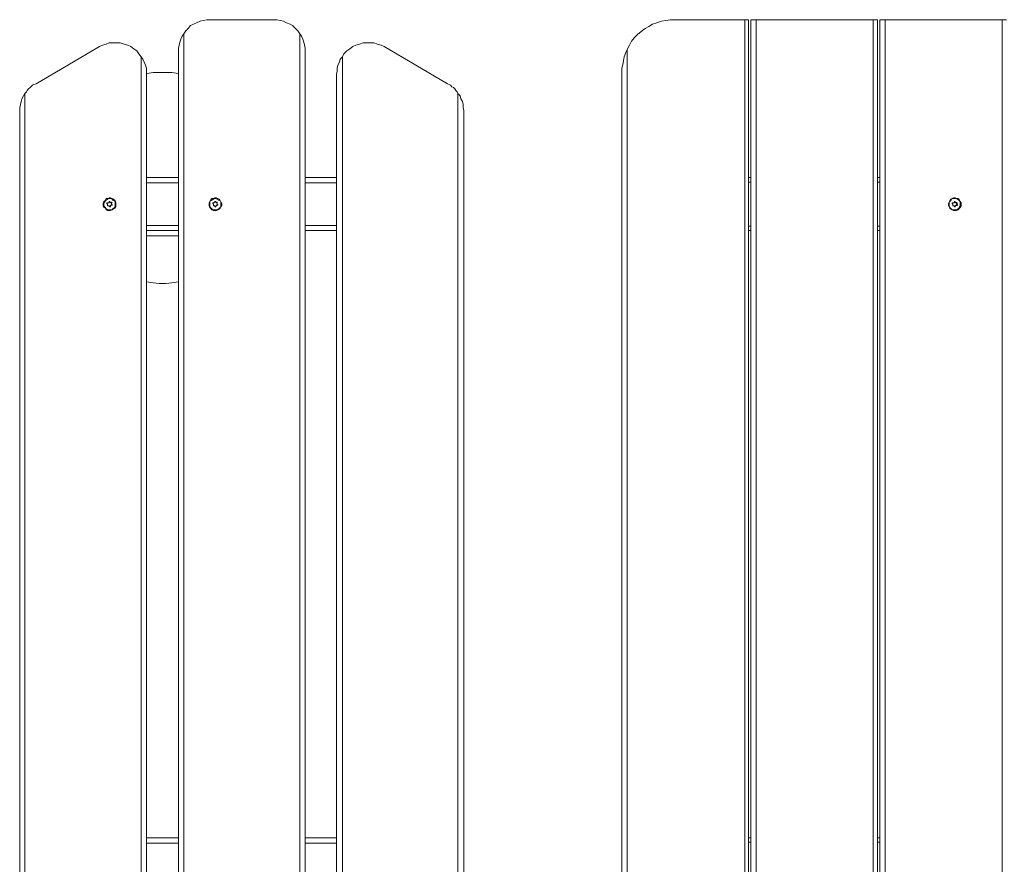
# Model space of a CAD drawing. Units: centimetres. Extents: x -96 to 91, y -81 to 79.
# Drawn here: x -96 to -3, y -1 to 79 of the extents above; entities that cross this region are included whole.
import ezdxf

# ---------------------------------------------------------------- set-up
doc = ezdxf.new("R2010")
doc.units = ezdxf.units.CM
doc.header["$MEASUREMENT"] = 0
doc.layers.add('Warstwa 1', color=7, linetype='Continuous')

msp = doc.modelspace()

# ---------------------------------------------------------------- linework, layer by layer
at = {"layer": 'Warstwa 1', "lineweight": 9}
for points, knots in [([(-77.96793, 79.18808), (-77.96793, 79.18808), (-78.25013, 79.18808), (-78.25013, 79.18808), (-78.25013, 79.18808), (-78.60293, 79.11748), (-78.60293, 79.11748), (-78.60293, 79.11748), (-78.88513, 79.04708), (-78.88513, 79.04708), (-78.88513, 79.04708), (-79.23793, 78.90588), (-79.23793, 78.90588), (-79.23793, 78.90588), (-79.52013, 78.76468), (-79.52013, 78.76468), (-79.52013, 78.76468), (-79.80233, 78.62368), (-79.80233, 78.62368), (-79.80233, 78.62368), (-80.01413, 78.34148), (-80.01413, 78.34148), (-80.01413, 78.34148), (-80.22573, 78.12968), (-80.22573, 78.12968), (-80.22573, 78.12968), (-80.43733, 77.84748), (-80.43733, 77.84748)], [0, 0, 0, 0, 0.11111111, 0.11111111, 0.11111111, 0.22222222, 0.22222222, 0.22222222, 0.33333333, 0.33333333, 0.33333333, 0.44444444, 0.44444444, 0.44444444, 0.55555556, 0.55555556, 0.55555556, 0.66666667, 0.66666667, 0.66666667, 0.77777778, 0.77777778, 0.77777778, 0.88888889, 0.88888889, 0.88888889, 1, 1, 1, 1]), ([(-69.43073, 77.84748), (-69.43073, 77.84748), (-69.64233, 78.12968), (-69.64233, 78.12968), (-69.64233, 78.12968), (-69.85413, 78.34148), (-69.85413, 78.34148), (-69.85413, 78.34148), (-70.13633, 78.62368), (-70.13633, 78.62368), (-70.13633, 78.62368), (-70.34793, 78.76468), (-70.34793, 78.76468), (-70.34793, 78.76468), (-70.70073, 78.90588), (-70.70073, 78.90588), (-70.70073, 78.90588), (-70.98293, 79.04708), (-70.98293, 79.04708), (-70.98293, 79.04708), (-71.26513, 79.11748), (-71.26513, 79.11748), (-71.26513, 79.11748), (-71.61793, 79.18808), (-71.61793, 79.18808), (-71.61793, 79.18808), (-71.97073, 79.18808), (-71.97073, 79.18808)], [0, 0, 0, 0, 0.11111111, 0.11111111, 0.11111111, 0.22222222, 0.22222222, 0.22222222, 0.33333333, 0.33333333, 0.33333333, 0.44444444, 0.44444444, 0.44444444, 0.55555556, 0.55555556, 0.55555556, 0.66666667, 0.66666667, 0.66666667, 0.77777778, 0.77777778, 0.77777778, 0.88888889, 0.88888889, 0.88888889, 1, 1, 1, 1]), ([(-38.45693, 76.36588), (-38.45693, 76.36588), (-38.24513, 76.78928), (-38.24513, 76.78928), (-38.24513, 76.78928), (-38.03353, 77.14208), (-38.03353, 77.14208), (-38.03353, 77.14208), (-37.75133, 77.49468), (-37.75133, 77.49468), (-37.75133, 77.49468), (-37.46913, 77.77708), (-37.46913, 77.77708), (-37.46913, 77.77708), (-37.11633, 78.05928), (-37.11633, 78.05928), (-37.11633, 78.05928), (-36.76353, 78.34148), (-36.76353, 78.34148), (-36.76353, 78.34148), (-36.41073, 78.55308), (-36.41073, 78.55308), (-36.41073, 78.55308), (-36.05793, 78.76468), (-36.05793, 78.76468), (-36.05793, 78.76468), (-35.63453, 78.90588), (-35.63453, 78.90588), (-35.63453, 78.90588), (-35.21133, 79.04708), (-35.21133, 79.04708), (-35.21133, 79.04708), (-34.78793, 79.11748), (-34.78793, 79.11748), (-34.78793, 79.11748), (-34.36453, 79.18808), (-34.36453, 79.18808), (-34.36453, 79.18808), (-33.94133, 79.18808), (-33.94133, 79.18808)], [0, 0, 0, 0, 0.07692308, 0.07692308, 0.07692308, 0.15384615, 0.15384615, 0.15384615, 0.23076923, 0.23076923, 0.23076923, 0.30769231, 0.30769231, 0.30769231, 0.38461538, 0.38461538, 0.38461538, 0.46153846, 0.46153846, 0.46153846, 0.53846154, 0.53846154, 0.53846154, 0.61538462, 0.61538462, 0.61538462, 0.69230769, 0.69230769, 0.69230769, 0.76923077, 0.76923077, 0.76923077, 0.84615385, 0.84615385, 0.84615385, 0.92307692, 0.92307692, 0.92307692, 1, 1, 1, 1]), ([(-80.43733, 77.84748), (-80.43733, 77.84748), (-80.57853, 77.63588), (-80.57853, 77.63588), (-80.57853, 77.63588), (-80.71953, 77.35368), (-80.71953, 77.35368), (-80.71953, 77.35368), (-80.79013, 77.07148), (-80.79013, 77.07148), (-80.79013, 77.07148), (-80.86073, 76.78928), (-80.86073, 76.78928), (-80.86073, 76.78928), (-80.93133, 76.50708), (-80.93133, 76.50708), (-80.93133, 76.50708), (-80.93133, 76.22468), (-80.93133, 76.22468)], [0, 0, 0, 0, 0.16666667, 0.16666667, 0.16666667, 0.33333333, 0.33333333, 0.33333333, 0.5, 0.5, 0.5, 0.66666667, 0.66666667, 0.66666667, 0.83333333, 0.83333333, 0.83333333, 1, 1, 1, 1]), ([(-68.93693, 76.22468), (-68.93693, 76.22468), (-68.93693, 76.50708), (-68.93693, 76.50708), (-68.93693, 76.50708), (-69.00733, 76.78928), (-69.00733, 76.78928), (-69.00733, 76.78928), (-69.07793, 77.07148), (-69.07793, 77.07148), (-69.07793, 77.07148), (-69.14853, 77.35368), (-69.14853, 77.35368), (-69.14853, 77.35368), (-69.28953, 77.63588), (-69.28953, 77.63588), (-69.28953, 77.63588), (-69.43073, 77.84748), (-69.43073, 77.84748)], [0, 0, 0, 0, 0.16666667, 0.16666667, 0.16666667, 0.33333333, 0.33333333, 0.33333333, 0.5, 0.5, 0.5, 0.66666667, 0.66666667, 0.66666667, 0.83333333, 0.83333333, 0.83333333, 1, 1, 1, 1]), ([(-84.45913, 75.66028), (-84.45913, 75.66028), (-84.67073, 75.94248), (-84.67073, 75.94248), (-84.67073, 75.94248), (-84.88233, 76.22468), (-84.88233, 76.22468), (-84.88233, 76.22468), (-85.16453, 76.43648), (-85.16453, 76.43648), (-85.16453, 76.43648), (-85.44693, 76.64808), (-85.44693, 76.64808), (-85.44693, 76.64808), (-85.72913, 76.78928), (-85.72913, 76.78928), (-85.72913, 76.78928), (-86.08193, 76.85968), (-86.08193, 76.85968), (-86.08193, 76.85968), (-86.43453, 77.00088), (-86.43453, 77.00088), (-86.43453, 77.00088), (-86.78733, 77.00088), (-86.78733, 77.00088), (-86.78733, 77.00088), (-87.14013, 77.00088), (-87.14013, 77.00088), (-87.14013, 77.00088), (-87.49293, 77.00088), (-87.49293, 77.00088), (-87.49293, 77.00088), (-87.77513, 76.85968), (-87.77513, 76.85968), (-87.77513, 76.85968), (-88.12793, 76.78928), (-88.12793, 76.78928), (-88.12793, 76.78928), (-88.41013, 76.64808), (-88.41013, 76.64808)], [0, 0, 0, 0, 0.07692308, 0.07692308, 0.07692308, 0.15384615, 0.15384615, 0.15384615, 0.23076923, 0.23076923, 0.23076923, 0.30769231, 0.30769231, 0.30769231, 0.38461538, 0.38461538, 0.38461538, 0.46153846, 0.46153846, 0.46153846, 0.53846154, 0.53846154, 0.53846154, 0.61538462, 0.61538462, 0.61538462, 0.69230769, 0.69230769, 0.69230769, 0.76923077, 0.76923077, 0.76923077, 0.84615385, 0.84615385, 0.84615385, 0.92307692, 0.92307692, 0.92307692, 1, 1, 1, 1]), ([(-61.45793, 76.64808), (-61.45793, 76.64808), (-61.74013, 76.78928), (-61.74013, 76.78928), (-61.74013, 76.78928), (-62.09293, 76.85968), (-62.09293, 76.85968), (-62.09293, 76.85968), (-62.44573, 77.00088), (-62.44573, 77.00088), (-62.44573, 77.00088), (-62.79853, 77.00088), (-62.79853, 77.00088), (-62.79853, 77.00088), (-63.08073, 77.00088), (-63.08073, 77.00088), (-63.08073, 77.00088), (-63.43353, 77.00088), (-63.43353, 77.00088), (-63.43353, 77.00088), (-63.78633, 76.85968), (-63.78633, 76.85968), (-63.78633, 76.85968), (-64.13913, 76.78928), (-64.13913, 76.78928), (-64.13913, 76.78928), (-64.42133, 76.64808), (-64.42133, 76.64808), (-64.42133, 76.64808), (-64.70353, 76.43648), (-64.70353, 76.43648), (-64.70353, 76.43648), (-64.98573, 76.22468), (-64.98573, 76.22468), (-64.98573, 76.22468), (-65.26793, 75.94248), (-65.26793, 75.94248), (-65.26793, 75.94248), (-65.40913, 75.66028), (-65.40913, 75.66028)], [0, 0, 0, 0, 0.07692308, 0.07692308, 0.07692308, 0.15384615, 0.15384615, 0.15384615, 0.23076923, 0.23076923, 0.23076923, 0.30769231, 0.30769231, 0.30769231, 0.38461538, 0.38461538, 0.38461538, 0.46153846, 0.46153846, 0.46153846, 0.53846154, 0.53846154, 0.53846154, 0.61538462, 0.61538462, 0.61538462, 0.69230769, 0.69230769, 0.69230769, 0.76923077, 0.76923077, 0.76923077, 0.84615385, 0.84615385, 0.84615385, 0.92307692, 0.92307692, 0.92307692, 1, 1, 1, 1]), ([(-83.96513, 74.03748), (-83.96513, 74.03748), (-83.96513, 74.31968), (-83.96513, 74.31968), (-83.96513, 74.31968), (-83.96513, 74.60208), (-83.96513, 74.60208), (-83.96513, 74.60208), (-84.03573, 74.88428), (-84.03573, 74.88428), (-84.03573, 74.88428), (-84.17693, 75.16648), (-84.17693, 75.16648), (-84.17693, 75.16648), (-84.31793, 75.44868), (-84.31793, 75.44868), (-84.31793, 75.44868), (-84.45913, 75.66028), (-84.45913, 75.66028)], [0, 0, 0, 0, 0.16666667, 0.16666667, 0.16666667, 0.33333333, 0.33333333, 0.33333333, 0.5, 0.5, 0.5, 0.66666667, 0.66666667, 0.66666667, 0.83333333, 0.83333333, 0.83333333, 1, 1, 1, 1]), ([(-65.40913, 75.66028), (-65.40913, 75.66028), (-65.62073, 75.44868), (-65.62073, 75.44868), (-65.62073, 75.44868), (-65.69133, 75.16648), (-65.69133, 75.16648), (-65.69133, 75.16648), (-65.83233, 74.88428), (-65.83233, 74.88428), (-65.83233, 74.88428), (-65.90293, 74.60208), (-65.90293, 74.60208), (-65.90293, 74.60208), (-65.90293, 74.31968), (-65.90293, 74.31968), (-65.90293, 74.31968), (-65.97353, 74.03748), (-65.97353, 74.03748)], [0, 0, 0, 0, 0.16666667, 0.16666667, 0.16666667, 0.33333333, 0.33333333, 0.33333333, 0.5, 0.5, 0.5, 0.66666667, 0.66666667, 0.66666667, 0.83333333, 0.83333333, 0.83333333, 1, 1, 1, 1]), ([(-38.95073, 74.24928), (-38.95073, 74.24928), (-38.95073, 74.60208), (-38.95073, 74.60208), (-38.95073, 74.60208), (-38.88013, 74.95468), (-38.88013, 74.95468), (-38.88013, 74.95468), (-38.80953, 75.30748), (-38.80953, 75.30748), (-38.80953, 75.30748), (-38.73913, 75.66028), (-38.73913, 75.66028), (-38.73913, 75.66028), (-38.59793, 76.08368), (-38.59793, 76.08368), (-38.59793, 76.08368), (-38.45693, 76.36588), (-38.45693, 76.36588)], [0, 0, 0, 0, 0.16666667, 0.16666667, 0.16666667, 0.33333333, 0.33333333, 0.33333333, 0.5, 0.5, 0.5, 0.66666667, 0.66666667, 0.66666667, 0.83333333, 0.83333333, 0.83333333, 1, 1, 1, 1]), ([(-83.96513, 74.10808), (-83.96513, 74.10808), (-83.89453, 74.10808), (-83.89453, 74.10808), (-83.89453, 74.10808), (-83.33013, 74.17868), (-83.33013, 74.17868), (-83.33013, 74.17868), (-82.76573, 74.17868), (-82.76573, 74.17868), (-82.76573, 74.17868), (-82.13073, 74.17868), (-82.13073, 74.17868), (-82.13073, 74.17868), (-81.56633, 74.17868), (-81.56633, 74.17868), (-81.56633, 74.17868), (-80.93133, 74.10808), (-80.93133, 74.10808)], [0, 0, 0, 0, 0.16666667, 0.16666667, 0.16666667, 0.33333333, 0.33333333, 0.33333333, 0.5, 0.5, 0.5, 0.66666667, 0.66666667, 0.66666667, 0.83333333, 0.83333333, 0.83333333, 1, 1, 1, 1]), ([(-94.40733, 73.12028), (-94.40733, 73.12028), (-94.61913, 73.04968), (-94.61913, 73.04968), (-94.61913, 73.04968), (-94.76013, 72.97928), (-94.76013, 72.97928), (-94.76013, 72.97928), (-94.90133, 72.83808), (-94.90133, 72.83808), (-94.90133, 72.83808), (-94.97193, 72.76748), (-94.97193, 72.76748), (-94.97193, 72.76748), (-95.11293, 72.62648), (-95.11293, 72.62648), (-95.11293, 72.62648), (-95.25413, 72.48528), (-95.25413, 72.48528), (-95.25413, 72.48528), (-95.32453, 72.34428), (-95.32453, 72.34428), (-95.32453, 72.34428), (-95.46573, 72.20308), (-95.46573, 72.20308)], [0, 0, 0, 0, 0.125, 0.125, 0.125, 0.25, 0.25, 0.25, 0.375, 0.375, 0.375, 0.5, 0.5, 0.5, 0.625, 0.625, 0.625, 0.75, 0.75, 0.75, 0.875, 0.875, 0.875, 1, 1, 1, 1]), ([(-54.47293, 72.20308), (-54.47293, 72.20308), (-54.54353, 72.34428), (-54.54353, 72.34428), (-54.54353, 72.34428), (-54.68453, 72.48528), (-54.68453, 72.48528), (-54.68453, 72.48528), (-54.75513, 72.62648), (-54.75513, 72.62648), (-54.75513, 72.62648), (-54.89633, 72.76748), (-54.89633, 72.76748), (-54.89633, 72.76748), (-55.03733, 72.83808), (-55.03733, 72.83808), (-55.03733, 72.83808), (-55.17853, 72.97928), (-55.17853, 72.97928), (-55.17853, 72.97928), (-55.31953, 73.04968), (-55.31953, 73.04968), (-55.31953, 73.04968), (-55.46073, 73.12028), (-55.46073, 73.12028)], [0, 0, 0, 0, 0.125, 0.125, 0.125, 0.25, 0.25, 0.25, 0.375, 0.375, 0.375, 0.5, 0.5, 0.5, 0.625, 0.625, 0.625, 0.75, 0.75, 0.75, 0.875, 0.875, 0.875, 1, 1, 1, 1]), ([(-95.46573, 72.20308), (-95.46573, 72.20308), (-95.60693, 71.99148), (-95.60693, 71.99148), (-95.60693, 71.99148), (-95.74793, 71.70928), (-95.74793, 71.70928), (-95.74793, 71.70928), (-95.81853, 71.42708), (-95.81853, 71.42708), (-95.81853, 71.42708), (-95.88913, 71.14468), (-95.88913, 71.14468), (-95.88913, 71.14468), (-95.95953, 70.86248), (-95.95953, 70.86248), (-95.95953, 70.86248), (-95.95953, 70.58028), (-95.95953, 70.58028)], [0, 0, 0, 0, 0.16666667, 0.16666667, 0.16666667, 0.33333333, 0.33333333, 0.33333333, 0.5, 0.5, 0.5, 0.66666667, 0.66666667, 0.66666667, 0.83333333, 0.83333333, 0.83333333, 1, 1, 1, 1]), ([(-53.90853, 70.58028), (-53.90853, 70.58028), (-53.97913, 70.86248), (-53.97913, 70.86248), (-53.97913, 70.86248), (-53.97913, 71.14468), (-53.97913, 71.14468), (-53.97913, 71.14468), (-54.04953, 71.42708), (-54.04953, 71.42708), (-54.04953, 71.42708), (-54.19073, 71.70928), (-54.19073, 71.70928), (-54.19073, 71.70928), (-54.26133, 71.99148), (-54.26133, 71.99148), (-54.26133, 71.99148), (-54.47293, 72.20308), (-54.47293, 72.20308)], [0, 0, 0, 0, 0.16666667, 0.16666667, 0.16666667, 0.33333333, 0.33333333, 0.33333333, 0.5, 0.5, 0.5, 0.66666667, 0.66666667, 0.66666667, 0.83333333, 0.83333333, 0.83333333, 1, 1, 1, 1]), ([(-88.05733, 61.69028), (-88.05733, 61.69028), (-88.05733, 61.83148), (-88.05733, 61.83148), (-88.05733, 61.83148), (-87.98693, 61.97248), (-87.98693, 61.97248), (-87.98693, 61.97248), (-87.84573, 62.11368), (-87.84573, 62.11368), (-87.84573, 62.11368), (-87.77513, 62.25468), (-87.77513, 62.25468), (-87.77513, 62.25468), (-87.63413, 62.25468), (-87.63413, 62.25468), (-87.63413, 62.25468), (-87.49293, 62.32528), (-87.49293, 62.32528), (-87.49293, 62.32528), (-87.35193, 62.32528), (-87.35193, 62.32528), (-87.35193, 62.32528), (-87.21073, 62.25468), (-87.21073, 62.25468), (-87.21073, 62.25468), (-87.06953, 62.18428), (-87.06953, 62.18428), (-87.06953, 62.18428), (-86.92853, 62.04308), (-86.92853, 62.04308), (-86.92853, 62.04308), (-86.85793, 61.90208), (-86.85793, 61.90208), (-86.85793, 61.90208), (-86.85793, 61.76088), (-86.85793, 61.76088), (-86.85793, 61.76088), (-86.85793, 61.61968), (-86.85793, 61.61968), (-86.85793, 61.61968), (-86.85793, 61.47868), (-86.85793, 61.47868), (-86.85793, 61.47868), (-86.92853, 61.33748), (-86.92853, 61.33748), (-86.92853, 61.33748), (-87.06953, 61.26708), (-87.06953, 61.26708), (-87.06953, 61.26708), (-87.21073, 61.19648), (-87.21073, 61.19648), (-87.21073, 61.19648), (-87.35193, 61.12588), (-87.35193, 61.12588), (-87.35193, 61.12588), (-87.49293, 61.12588), (-87.49293, 61.12588), (-87.49293, 61.12588), (-87.63413, 61.12588), (-87.63413, 61.12588), (-87.63413, 61.12588), (-87.77513, 61.19648), (-87.77513, 61.19648), (-87.77513, 61.19648), (-87.84573, 61.33748), (-87.84573, 61.33748), (-87.84573, 61.33748), (-87.98693, 61.40808), (-87.98693, 61.40808), (-87.98693, 61.40808), (-88.05733, 61.54928), (-88.05733, 61.54928), (-88.05733, 61.54928), (-88.05733, 61.69028), (-88.05733, 61.69028)], [0, 0, 0, 0, 0.04, 0.04, 0.04, 0.08, 0.08, 0.08, 0.12, 0.12, 0.12, 0.16, 0.16, 0.16, 0.2, 0.2, 0.2, 0.24, 0.24, 0.24, 0.28, 0.28, 0.28, 0.32, 0.32, 0.32, 0.36, 0.36, 0.36, 0.4, 0.4, 0.4, 0.44, 0.44, 0.44, 0.48, 0.48, 0.48, 0.52, 0.52, 0.52, 0.56, 0.56, 0.56, 0.6, 0.6, 0.6, 0.64, 0.64, 0.64, 0.68, 0.68, 0.68, 0.72, 0.72, 0.72, 0.76, 0.76, 0.76, 0.8, 0.8, 0.8, 0.84, 0.84, 0.84, 0.88, 0.88, 0.88, 0.92, 0.92, 0.92, 0.96, 0.96, 0.96, 1, 1, 1, 1]), ([(-87.21073, 62.18428), (-87.21073, 62.18428), (-87.35193, 62.25468), (-87.35193, 62.25468), (-87.35193, 62.25468), (-87.49293, 62.25468), (-87.49293, 62.25468), (-87.49293, 62.25468), (-87.63413, 62.18428), (-87.63413, 62.18428), (-87.63413, 62.18428), (-87.77513, 62.11368), (-87.77513, 62.11368), (-87.77513, 62.11368), (-87.84573, 62.04308), (-87.84573, 62.04308), (-87.84573, 62.04308), (-87.91633, 61.90208), (-87.91633, 61.90208), (-87.91633, 61.90208), (-87.98693, 61.76088), (-87.98693, 61.76088), (-87.98693, 61.76088), (-87.98693, 61.61968), (-87.98693, 61.61968), (-87.98693, 61.61968), (-87.91633, 61.47868), (-87.91633, 61.47868), (-87.91633, 61.47868), (-87.84573, 61.40808), (-87.84573, 61.40808), (-87.84573, 61.40808), (-87.77513, 61.26708), (-87.77513, 61.26708), (-87.77513, 61.26708), (-87.63413, 61.19648), (-87.63413, 61.19648), (-87.63413, 61.19648), (-87.49293, 61.19648), (-87.49293, 61.19648), (-87.49293, 61.19648), (-87.35193, 61.19648), (-87.35193, 61.19648), (-87.35193, 61.19648), (-87.21073, 61.19648), (-87.21073, 61.19648), (-87.21073, 61.19648), (-87.14013, 61.26708), (-87.14013, 61.26708), (-87.14013, 61.26708), (-86.99913, 61.40808), (-86.99913, 61.40808), (-86.99913, 61.40808), (-86.92853, 61.47868), (-86.92853, 61.47868), (-86.92853, 61.47868), (-86.92853, 61.61968), (-86.92853, 61.61968), (-86.92853, 61.61968), (-86.92853, 61.76088), (-86.92853, 61.76088), (-86.92853, 61.76088), (-86.92853, 61.90208), (-86.92853, 61.90208), (-86.92853, 61.90208), (-86.99913, 62.04308), (-86.99913, 62.04308), (-86.99913, 62.04308), (-87.14013, 62.11368), (-87.14013, 62.11368), (-87.14013, 62.11368), (-87.21073, 62.18428), (-87.21073, 62.18428)], [0, 0, 0, 0, 0.04166667, 0.04166667, 0.04166667, 0.08333333, 0.08333333, 0.08333333, 0.125, 0.125, 0.125, 0.16666667, 0.16666667, 0.16666667, 0.20833333, 0.20833333, 0.20833333, 0.25, 0.25, 0.25, 0.29166667, 0.29166667, 0.29166667, 0.33333333, 0.33333333, 0.33333333, 0.375, 0.375, 0.375, 0.41666667, 0.41666667, 0.41666667, 0.45833333, 0.45833333, 0.45833333, 0.5, 0.5, 0.5, 0.54166667, 0.54166667, 0.54166667, 0.58333333, 0.58333333, 0.58333333, 0.625, 0.625, 0.625, 0.66666667, 0.66666667, 0.66666667, 0.70833333, 0.70833333, 0.70833333, 0.75, 0.75, 0.75, 0.79166667, 0.79166667, 0.79166667, 0.83333333, 0.83333333, 0.83333333, 0.875, 0.875, 0.875, 0.91666667, 0.91666667, 0.91666667, 0.95833333, 0.95833333, 0.95833333, 1, 1, 1, 1]), ([(-87.63413, 61.83148), (-87.63413, 61.83148), (-87.63413, 61.83148), (-87.63413, 61.83148), (-87.63413, 61.83148), (-87.70453, 61.83148), (-87.70453, 61.83148), (-87.70453, 61.83148), (-87.70453, 61.76088), (-87.70453, 61.76088), (-87.70453, 61.76088), (-87.63413, 61.76088), (-87.63413, 61.76088)], [0, 0, 0, 0, 0.25, 0.25, 0.25, 0.5, 0.5, 0.5, 0.75, 0.75, 0.75, 1, 1, 1, 1]), ([(-87.49293, 61.90208), (-87.49293, 61.90208), (-87.49293, 61.90208), (-87.49293, 61.90208), (-87.49293, 61.90208), (-87.49293, 61.83148), (-87.49293, 61.83148), (-87.49293, 61.83148), (-87.56353, 61.83148), (-87.56353, 61.83148), (-87.56353, 61.83148), (-87.63413, 61.83148), (-87.63413, 61.83148)], [0, 0, 0, 0, 0.25, 0.25, 0.25, 0.5, 0.5, 0.5, 0.75, 0.75, 0.75, 1, 1, 1, 1]), ([(-87.63413, 61.76088), (-87.63413, 61.76088), (-87.63413, 61.76088), (-87.63413, 61.76088), (-87.63413, 61.76088), (-87.63413, 61.69028), (-87.63413, 61.69028), (-87.63413, 61.69028), (-87.63413, 61.61968), (-87.63413, 61.61968)], [0, 0, 0, 0, 0.33333333, 0.33333333, 0.33333333, 0.66666667, 0.66666667, 0.66666667, 1, 1, 1, 1]), ([(-87.63413, 61.61968), (-87.63413, 61.61968), (-87.63413, 61.61968), (-87.63413, 61.61968), (-87.63413, 61.61968), (-87.63413, 61.54928), (-87.63413, 61.54928), (-87.63413, 61.54928), (-87.56353, 61.54928), (-87.56353, 61.54928)], [0, 0, 0, 0, 0.33333333, 0.33333333, 0.33333333, 0.66666667, 0.66666667, 0.66666667, 1, 1, 1, 1]), ([(-87.56353, 61.54928), (-87.56353, 61.54928), (-87.56353, 61.54928), (-87.56353, 61.54928), (-87.56353, 61.54928), (-87.49293, 61.54928), (-87.49293, 61.54928), (-87.49293, 61.54928), (-87.42233, 61.47868), (-87.42233, 61.47868)], [0, 0, 0, 0, 0.33333333, 0.33333333, 0.33333333, 0.66666667, 0.66666667, 0.66666667, 1, 1, 1, 1]), ([(-87.42233, 61.90208), (-87.42233, 61.90208), (-87.42233, 61.97248), (-87.42233, 61.97248), (-87.42233, 61.97248), (-87.49293, 61.97248), (-87.49293, 61.97248), (-87.49293, 61.97248), (-87.49293, 61.90208), (-87.49293, 61.90208)], [0, 0, 0, 0, 0.33333333, 0.33333333, 0.33333333, 0.66666667, 0.66666667, 0.66666667, 1, 1, 1, 1]), ([(-87.28133, 61.90208), (-87.28133, 61.90208), (-87.35193, 61.83148), (-87.35193, 61.83148), (-87.35193, 61.83148), (-87.35193, 61.90208), (-87.35193, 61.90208), (-87.35193, 61.90208), (-87.42233, 61.90208), (-87.42233, 61.90208)], [0, 0, 0, 0, 0.33333333, 0.33333333, 0.33333333, 0.66666667, 0.66666667, 0.66666667, 1, 1, 1, 1]), ([(-87.35193, 61.47868), (-87.35193, 61.47868), (-87.35193, 61.54928), (-87.35193, 61.54928), (-87.35193, 61.54928), (-87.35193, 61.61968), (-87.35193, 61.61968), (-87.35193, 61.61968), (-87.28133, 61.61968), (-87.28133, 61.61968)], [0, 0, 0, 0, 0.33333333, 0.33333333, 0.33333333, 0.66666667, 0.66666667, 0.66666667, 1, 1, 1, 1]), ([(-87.28133, 61.83148), (-87.28133, 61.83148), (-87.21073, 61.83148), (-87.21073, 61.83148), (-87.21073, 61.83148), (-87.28133, 61.90208), (-87.28133, 61.90208)], [0, 0, 0, 0, 0.5, 0.5, 0.5, 1, 1, 1, 1]), ([(-87.21073, 61.69028), (-87.21073, 61.69028), (-87.28133, 61.69028), (-87.28133, 61.69028), (-87.28133, 61.69028), (-87.28133, 61.76088), (-87.28133, 61.76088), (-87.28133, 61.76088), (-87.28133, 61.83148), (-87.28133, 61.83148)], [0, 0, 0, 0, 0.33333333, 0.33333333, 0.33333333, 0.66666667, 0.66666667, 0.66666667, 1, 1, 1, 1]), ([(-87.28133, 61.61968), (-87.28133, 61.61968), (-87.28133, 61.61968), (-87.28133, 61.61968), (-87.28133, 61.61968), (-87.21073, 61.61968), (-87.21073, 61.61968), (-87.21073, 61.61968), (-87.21073, 61.69028), (-87.21073, 61.69028)], [0, 0, 0, 0, 0.33333333, 0.33333333, 0.33333333, 0.66666667, 0.66666667, 0.66666667, 1, 1, 1, 1]), ([(-78.03853, 61.69028), (-78.03853, 61.69028), (-78.03853, 61.83148), (-78.03853, 61.83148), (-78.03853, 61.83148), (-77.96793, 61.97248), (-77.96793, 61.97248), (-77.96793, 61.97248), (-77.89733, 62.11368), (-77.89733, 62.11368), (-77.89733, 62.11368), (-77.75633, 62.25468), (-77.75633, 62.25468), (-77.75633, 62.25468), (-77.61513, 62.25468), (-77.61513, 62.25468), (-77.61513, 62.25468), (-77.47413, 62.32528), (-77.47413, 62.32528), (-77.47413, 62.32528), (-77.33293, 62.32528), (-77.33293, 62.32528), (-77.33293, 62.32528), (-77.19193, 62.25468), (-77.19193, 62.25468), (-77.19193, 62.25468), (-77.05073, 62.18428), (-77.05073, 62.18428), (-77.05073, 62.18428), (-76.98013, 62.04308), (-76.98013, 62.04308), (-76.98013, 62.04308), (-76.90953, 61.90208), (-76.90953, 61.90208), (-76.90953, 61.90208), (-76.83913, 61.76088), (-76.83913, 61.76088), (-76.83913, 61.76088), (-76.83913, 61.61968), (-76.83913, 61.61968), (-76.83913, 61.61968), (-76.90953, 61.47868), (-76.90953, 61.47868), (-76.90953, 61.47868), (-76.98013, 61.33748), (-76.98013, 61.33748), (-76.98013, 61.33748), (-77.05073, 61.26708), (-77.05073, 61.26708), (-77.05073, 61.26708), (-77.19193, 61.19648), (-77.19193, 61.19648), (-77.19193, 61.19648), (-77.33293, 61.12588), (-77.33293, 61.12588), (-77.33293, 61.12588), (-77.47413, 61.12588), (-77.47413, 61.12588), (-77.47413, 61.12588), (-77.61513, 61.12588), (-77.61513, 61.12588), (-77.61513, 61.12588), (-77.75633, 61.19648), (-77.75633, 61.19648), (-77.75633, 61.19648), (-77.89733, 61.33748), (-77.89733, 61.33748), (-77.89733, 61.33748), (-77.96793, 61.40808), (-77.96793, 61.40808), (-77.96793, 61.40808), (-78.03853, 61.54928), (-78.03853, 61.54928), (-78.03853, 61.54928), (-78.03853, 61.69028), (-78.03853, 61.69028)], [0, 0, 0, 0, 0.04, 0.04, 0.04, 0.08, 0.08, 0.08, 0.12, 0.12, 0.12, 0.16, 0.16, 0.16, 0.2, 0.2, 0.2, 0.24, 0.24, 0.24, 0.28, 0.28, 0.28, 0.32, 0.32, 0.32, 0.36, 0.36, 0.36, 0.4, 0.4, 0.4, 0.44, 0.44, 0.44, 0.48, 0.48, 0.48, 0.52, 0.52, 0.52, 0.56, 0.56, 0.56, 0.6, 0.6, 0.6, 0.64, 0.64, 0.64, 0.68, 0.68, 0.68, 0.72, 0.72, 0.72, 0.76, 0.76, 0.76, 0.8, 0.8, 0.8, 0.84, 0.84, 0.84, 0.88, 0.88, 0.88, 0.92, 0.92, 0.92, 0.96, 0.96, 0.96, 1, 1, 1, 1]), ([(-77.26233, 62.18428), (-77.26233, 62.18428), (-77.40353, 62.25468), (-77.40353, 62.25468), (-77.40353, 62.25468), (-77.54453, 62.25468), (-77.54453, 62.25468), (-77.54453, 62.25468), (-77.61513, 62.18428), (-77.61513, 62.18428), (-77.61513, 62.18428), (-77.75633, 62.11368), (-77.75633, 62.11368), (-77.75633, 62.11368), (-77.89733, 62.04308), (-77.89733, 62.04308), (-77.89733, 62.04308), (-77.96793, 61.90208), (-77.96793, 61.90208), (-77.96793, 61.90208), (-77.96793, 61.76088), (-77.96793, 61.76088), (-77.96793, 61.76088), (-77.96793, 61.61968), (-77.96793, 61.61968), (-77.96793, 61.61968), (-77.96793, 61.47868), (-77.96793, 61.47868), (-77.96793, 61.47868), (-77.89733, 61.40808), (-77.89733, 61.40808), (-77.89733, 61.40808), (-77.75633, 61.26708), (-77.75633, 61.26708), (-77.75633, 61.26708), (-77.68573, 61.19648), (-77.68573, 61.19648), (-77.68573, 61.19648), (-77.54453, 61.19648), (-77.54453, 61.19648), (-77.54453, 61.19648), (-77.40353, 61.19648), (-77.40353, 61.19648), (-77.40353, 61.19648), (-77.26233, 61.19648), (-77.26233, 61.19648), (-77.26233, 61.19648), (-77.12133, 61.26708), (-77.12133, 61.26708), (-77.12133, 61.26708), (-76.98013, 61.40808), (-76.98013, 61.40808), (-76.98013, 61.40808), (-76.90953, 61.47868), (-76.90953, 61.47868), (-76.90953, 61.47868), (-76.90953, 61.61968), (-76.90953, 61.61968), (-76.90953, 61.61968), (-76.90953, 61.76088), (-76.90953, 61.76088), (-76.90953, 61.76088), (-76.90953, 61.90208), (-76.90953, 61.90208), (-76.90953, 61.90208), (-76.98013, 62.04308), (-76.98013, 62.04308), (-76.98013, 62.04308), (-77.12133, 62.11368), (-77.12133, 62.11368), (-77.12133, 62.11368), (-77.26233, 62.18428), (-77.26233, 62.18428)], [0, 0, 0, 0, 0.04166667, 0.04166667, 0.04166667, 0.08333333, 0.08333333, 0.08333333, 0.125, 0.125, 0.125, 0.16666667, 0.16666667, 0.16666667, 0.20833333, 0.20833333, 0.20833333, 0.25, 0.25, 0.25, 0.29166667, 0.29166667, 0.29166667, 0.33333333, 0.33333333, 0.33333333, 0.375, 0.375, 0.375, 0.41666667, 0.41666667, 0.41666667, 0.45833333, 0.45833333, 0.45833333, 0.5, 0.5, 0.5, 0.54166667, 0.54166667, 0.54166667, 0.58333333, 0.58333333, 0.58333333, 0.625, 0.625, 0.625, 0.66666667, 0.66666667, 0.66666667, 0.70833333, 0.70833333, 0.70833333, 0.75, 0.75, 0.75, 0.79166667, 0.79166667, 0.79166667, 0.83333333, 0.83333333, 0.83333333, 0.875, 0.875, 0.875, 0.91666667, 0.91666667, 0.91666667, 0.95833333, 0.95833333, 0.95833333, 1, 1, 1, 1]), ([(-77.61513, 61.83148), (-77.61513, 61.83148), (-77.61513, 61.83148), (-77.61513, 61.83148), (-77.61513, 61.83148), (-77.68573, 61.83148), (-77.68573, 61.83148), (-77.68573, 61.83148), (-77.68573, 61.76088), (-77.68573, 61.76088)], [0, 0, 0, 0, 0.33333333, 0.33333333, 0.33333333, 0.66666667, 0.66666667, 0.66666667, 1, 1, 1, 1]), ([(-77.68573, 61.76088), (-77.68573, 61.76088), (-77.61513, 61.76088), (-77.61513, 61.76088), (-77.61513, 61.76088), (-77.61513, 61.69028), (-77.61513, 61.69028), (-77.61513, 61.69028), (-77.61513, 61.61968), (-77.61513, 61.61968)], [0, 0, 0, 0, 0.33333333, 0.33333333, 0.33333333, 0.66666667, 0.66666667, 0.66666667, 1, 1, 1, 1]), ([(-77.54453, 61.90208), (-77.54453, 61.90208), (-77.54453, 61.90208), (-77.54453, 61.90208), (-77.54453, 61.90208), (-77.54453, 61.83148), (-77.54453, 61.83148), (-77.54453, 61.83148), (-77.61513, 61.83148), (-77.61513, 61.83148)], [0, 0, 0, 0, 0.33333333, 0.33333333, 0.33333333, 0.66666667, 0.66666667, 0.66666667, 1, 1, 1, 1]), ([(-77.61513, 61.61968), (-77.61513, 61.61968), (-77.61513, 61.61968), (-77.61513, 61.61968), (-77.61513, 61.61968), (-77.61513, 61.54928), (-77.61513, 61.54928)], [0, 0, 0, 0, 0.5, 0.5, 0.5, 1, 1, 1, 1]), ([(-77.61513, 61.54928), (-77.61513, 61.54928), (-77.54453, 61.54928), (-77.54453, 61.54928), (-77.54453, 61.54928), (-77.47413, 61.54928), (-77.47413, 61.54928), (-77.47413, 61.54928), (-77.47413, 61.47868), (-77.47413, 61.47868)], [0, 0, 0, 0, 0.33333333, 0.33333333, 0.33333333, 0.66666667, 0.66666667, 0.66666667, 1, 1, 1, 1]), ([(-77.40353, 61.90208), (-77.40353, 61.90208), (-77.40353, 61.97248), (-77.40353, 61.97248), (-77.40353, 61.97248), (-77.47413, 61.97248), (-77.47413, 61.97248), (-77.47413, 61.97248), (-77.47413, 61.90208), (-77.47413, 61.90208), (-77.47413, 61.90208), (-77.54453, 61.90208), (-77.54453, 61.90208)], [0, 0, 0, 0, 0.25, 0.25, 0.25, 0.5, 0.5, 0.5, 0.75, 0.75, 0.75, 1, 1, 1, 1]), ([(-77.33293, 61.90208), (-77.33293, 61.90208), (-77.33293, 61.83148), (-77.33293, 61.83148), (-77.33293, 61.83148), (-77.40353, 61.90208), (-77.40353, 61.90208)], [0, 0, 0, 0, 0.5, 0.5, 0.5, 1, 1, 1, 1]), ([(-77.40353, 61.47868), (-77.40353, 61.47868), (-77.40353, 61.54928), (-77.40353, 61.54928), (-77.40353, 61.54928), (-77.33293, 61.54928), (-77.33293, 61.54928), (-77.33293, 61.54928), (-77.33293, 61.61968), (-77.33293, 61.61968), (-77.33293, 61.61968), (-77.26233, 61.61968), (-77.26233, 61.61968)], [0, 0, 0, 0, 0.25, 0.25, 0.25, 0.5, 0.5, 0.5, 0.75, 0.75, 0.75, 1, 1, 1, 1]), ([(-77.26233, 61.83148), (-77.26233, 61.83148), (-77.26233, 61.83148), (-77.26233, 61.83148), (-77.26233, 61.83148), (-77.26233, 61.90208), (-77.26233, 61.90208), (-77.26233, 61.90208), (-77.33293, 61.90208), (-77.33293, 61.90208)], [0, 0, 0, 0, 0.33333333, 0.33333333, 0.33333333, 0.66666667, 0.66666667, 0.66666667, 1, 1, 1, 1]), ([(-77.26233, 61.69028), (-77.26233, 61.69028), (-77.26233, 61.69028), (-77.26233, 61.69028), (-77.26233, 61.69028), (-77.26233, 61.76088), (-77.26233, 61.76088), (-77.26233, 61.76088), (-77.26233, 61.83148), (-77.26233, 61.83148)], [0, 0, 0, 0, 0.33333333, 0.33333333, 0.33333333, 0.66666667, 0.66666667, 0.66666667, 1, 1, 1, 1]), ([(-77.26233, 61.61968), (-77.26233, 61.61968), (-77.26233, 61.61968), (-77.26233, 61.61968), (-77.26233, 61.61968), (-77.19193, 61.61968), (-77.19193, 61.61968), (-77.19193, 61.61968), (-77.19193, 61.69028), (-77.19193, 61.69028), (-77.19193, 61.69028), (-77.26233, 61.69028), (-77.26233, 61.69028)], [0, 0, 0, 0, 0.25, 0.25, 0.25, 0.5, 0.5, 0.5, 0.75, 0.75, 0.75, 1, 1, 1, 1]), ([(-6.84793, 61.69028), (-6.84793, 61.69028), (-6.84793, 61.54928), (-6.84793, 61.54928), (-6.84793, 61.54928), (-6.91853, 61.40808), (-6.91853, 61.40808), (-6.91853, 61.40808), (-6.98913, 61.33748), (-6.98913, 61.33748), (-6.98913, 61.33748), (-7.13013, 61.19648), (-7.13013, 61.19648), (-7.13013, 61.19648), (-7.27133, 61.12588), (-7.27133, 61.12588), (-7.27133, 61.12588), (-7.41233, 61.12588), (-7.41233, 61.12588), (-7.41233, 61.12588), (-7.55353, 61.12588), (-7.55353, 61.12588), (-7.55353, 61.12588), (-7.69453, 61.19648), (-7.69453, 61.19648), (-7.69453, 61.19648), (-7.83573, 61.26708), (-7.83573, 61.26708), (-7.83573, 61.26708), (-7.90633, 61.33748), (-7.90633, 61.33748), (-7.90633, 61.33748), (-7.97693, 61.47868), (-7.97693, 61.47868), (-7.97693, 61.47868), (-8.04733, 61.61968), (-8.04733, 61.61968), (-8.04733, 61.61968), (-8.04733, 61.76088), (-8.04733, 61.76088), (-8.04733, 61.76088), (-7.97693, 61.90208), (-7.97693, 61.90208), (-7.97693, 61.90208), (-7.90633, 62.04308), (-7.90633, 62.04308), (-7.90633, 62.04308), (-7.83573, 62.18428), (-7.83573, 62.18428), (-7.83573, 62.18428), (-7.69453, 62.25468), (-7.69453, 62.25468), (-7.69453, 62.25468), (-7.55353, 62.32528), (-7.55353, 62.32528), (-7.55353, 62.32528), (-7.41233, 62.32528), (-7.41233, 62.32528), (-7.41233, 62.32528), (-7.27133, 62.25468), (-7.27133, 62.25468), (-7.27133, 62.25468), (-7.13013, 62.25468), (-7.13013, 62.25468), (-7.13013, 62.25468), (-6.98913, 62.11368), (-6.98913, 62.11368), (-6.98913, 62.11368), (-6.91853, 61.97248), (-6.91853, 61.97248), (-6.91853, 61.97248), (-6.84793, 61.83148), (-6.84793, 61.83148), (-6.84793, 61.83148), (-6.84793, 61.69028), (-6.84793, 61.69028)], [0, 0, 0, 0, 0.04, 0.04, 0.04, 0.08, 0.08, 0.08, 0.12, 0.12, 0.12, 0.16, 0.16, 0.16, 0.2, 0.2, 0.2, 0.24, 0.24, 0.24, 0.28, 0.28, 0.28, 0.32, 0.32, 0.32, 0.36, 0.36, 0.36, 0.4, 0.4, 0.4, 0.44, 0.44, 0.44, 0.48, 0.48, 0.48, 0.52, 0.52, 0.52, 0.56, 0.56, 0.56, 0.6, 0.6, 0.6, 0.64, 0.64, 0.64, 0.68, 0.68, 0.68, 0.72, 0.72, 0.72, 0.76, 0.76, 0.76, 0.8, 0.8, 0.8, 0.84, 0.84, 0.84, 0.88, 0.88, 0.88, 0.92, 0.92, 0.92, 0.96, 0.96, 0.96, 1, 1, 1, 1]), ([(-7.76513, 62.18428), (-7.76513, 62.18428), (-7.83573, 62.04308), (-7.83573, 62.04308), (-7.83573, 62.04308), (-7.90633, 61.97248), (-7.90633, 61.97248), (-7.90633, 61.97248), (-7.97693, 61.83148), (-7.97693, 61.83148), (-7.97693, 61.83148), (-7.97693, 61.69028), (-7.97693, 61.69028), (-7.97693, 61.69028), (-7.97693, 61.54928), (-7.97693, 61.54928), (-7.97693, 61.54928), (-7.90633, 61.40808), (-7.90633, 61.40808), (-7.90633, 61.40808), (-7.83573, 61.33748), (-7.83573, 61.33748), (-7.83573, 61.33748), (-7.69453, 61.19648), (-7.69453, 61.19648), (-7.69453, 61.19648), (-7.55353, 61.19648), (-7.55353, 61.19648), (-7.55353, 61.19648), (-7.41233, 61.19648), (-7.41233, 61.19648), (-7.41233, 61.19648), (-7.27133, 61.19648), (-7.27133, 61.19648), (-7.27133, 61.19648), (-7.13013, 61.26708), (-7.13013, 61.26708), (-7.13013, 61.26708), (-7.05953, 61.33748), (-7.05953, 61.33748), (-7.05953, 61.33748), (-6.98913, 61.47868), (-6.98913, 61.47868), (-6.98913, 61.47868), (-6.91853, 61.61968), (-6.91853, 61.61968), (-6.91853, 61.61968), (-6.91853, 61.76088), (-6.91853, 61.76088), (-6.91853, 61.76088), (-6.91853, 61.90208), (-6.91853, 61.90208), (-6.91853, 61.90208), (-6.98913, 62.04308), (-6.98913, 62.04308), (-6.98913, 62.04308), (-7.05953, 62.11368), (-7.05953, 62.11368), (-7.05953, 62.11368), (-7.20073, 62.18428), (-7.20073, 62.18428), (-7.20073, 62.18428), (-7.34193, 62.25468), (-7.34193, 62.25468), (-7.34193, 62.25468), (-7.48293, 62.25468), (-7.48293, 62.25468), (-7.48293, 62.25468), (-7.62413, 62.25468), (-7.62413, 62.25468), (-7.62413, 62.25468), (-7.76513, 62.18428), (-7.76513, 62.18428)], [0, 0, 0, 0, 0.04166667, 0.04166667, 0.04166667, 0.08333333, 0.08333333, 0.08333333, 0.125, 0.125, 0.125, 0.16666667, 0.16666667, 0.16666667, 0.20833333, 0.20833333, 0.20833333, 0.25, 0.25, 0.25, 0.29166667, 0.29166667, 0.29166667, 0.33333333, 0.33333333, 0.33333333, 0.375, 0.375, 0.375, 0.41666667, 0.41666667, 0.41666667, 0.45833333, 0.45833333, 0.45833333, 0.5, 0.5, 0.5, 0.54166667, 0.54166667, 0.54166667, 0.58333333, 0.58333333, 0.58333333, 0.625, 0.625, 0.625, 0.66666667, 0.66666667, 0.66666667, 0.70833333, 0.70833333, 0.70833333, 0.75, 0.75, 0.75, 0.79166667, 0.79166667, 0.79166667, 0.83333333, 0.83333333, 0.83333333, 0.875, 0.875, 0.875, 0.91666667, 0.91666667, 0.91666667, 0.95833333, 0.95833333, 0.95833333, 1, 1, 1, 1]), ([(-7.62413, 61.83148), (-7.62413, 61.83148), (-7.62413, 61.83148), (-7.62413, 61.83148), (-7.62413, 61.83148), (-7.69453, 61.83148), (-7.69453, 61.83148), (-7.69453, 61.83148), (-7.69453, 61.76088), (-7.69453, 61.76088), (-7.69453, 61.76088), (-7.62413, 61.76088), (-7.62413, 61.76088)], [0, 0, 0, 0, 0.25, 0.25, 0.25, 0.5, 0.5, 0.5, 0.75, 0.75, 0.75, 1, 1, 1, 1]), ([(-7.48293, 61.90208), (-7.48293, 61.90208), (-7.48293, 61.90208), (-7.48293, 61.90208), (-7.48293, 61.90208), (-7.48293, 61.83148), (-7.48293, 61.83148), (-7.48293, 61.83148), (-7.55353, 61.83148), (-7.55353, 61.83148), (-7.55353, 61.83148), (-7.62413, 61.83148), (-7.62413, 61.83148)], [0, 0, 0, 0, 0.25, 0.25, 0.25, 0.5, 0.5, 0.5, 0.75, 0.75, 0.75, 1, 1, 1, 1]), ([(-7.62413, 61.76088), (-7.62413, 61.76088), (-7.62413, 61.76088), (-7.62413, 61.76088), (-7.62413, 61.76088), (-7.62413, 61.69028), (-7.62413, 61.69028), (-7.62413, 61.69028), (-7.62413, 61.61968), (-7.62413, 61.61968)], [0, 0, 0, 0, 0.33333333, 0.33333333, 0.33333333, 0.66666667, 0.66666667, 0.66666667, 1, 1, 1, 1]), ([(-7.62413, 61.61968), (-7.62413, 61.61968), (-7.62413, 61.61968), (-7.62413, 61.61968), (-7.62413, 61.61968), (-7.62413, 61.54928), (-7.62413, 61.54928)], [0, 0, 0, 0, 0.5, 0.5, 0.5, 1, 1, 1, 1]), ([(-7.62413, 61.54928), (-7.62413, 61.54928), (-7.55353, 61.54928), (-7.55353, 61.54928), (-7.55353, 61.54928), (-7.48293, 61.54928), (-7.48293, 61.54928), (-7.48293, 61.54928), (-7.48293, 61.47868), (-7.48293, 61.47868)], [0, 0, 0, 0, 0.33333333, 0.33333333, 0.33333333, 0.66666667, 0.66666667, 0.66666667, 1, 1, 1, 1]), ([(-7.41233, 61.90208), (-7.41233, 61.90208), (-7.41233, 61.97248), (-7.41233, 61.97248), (-7.41233, 61.97248), (-7.48293, 61.97248), (-7.48293, 61.97248), (-7.48293, 61.97248), (-7.48293, 61.90208), (-7.48293, 61.90208)], [0, 0, 0, 0, 0.33333333, 0.33333333, 0.33333333, 0.66666667, 0.66666667, 0.66666667, 1, 1, 1, 1]), ([(-7.27133, 61.83148), (-7.27133, 61.83148), (-7.34193, 61.83148), (-7.34193, 61.83148), (-7.34193, 61.83148), (-7.41233, 61.90208), (-7.41233, 61.90208)], [0, 0, 0, 0, 0.5, 0.5, 0.5, 1, 1, 1, 1]), ([(-7.41233, 61.47868), (-7.41233, 61.47868), (-7.41233, 61.54928), (-7.41233, 61.54928), (-7.41233, 61.54928), (-7.34193, 61.54928), (-7.34193, 61.54928), (-7.34193, 61.54928), (-7.34193, 61.61968), (-7.34193, 61.61968), (-7.34193, 61.61968), (-7.27133, 61.61968), (-7.27133, 61.61968), (-7.27133, 61.61968), (-7.27133, 61.54928), (-7.27133, 61.54928)], [0, 0, 0, 0, 0.2, 0.2, 0.2, 0.4, 0.4, 0.4, 0.6, 0.6, 0.6, 0.8, 0.8, 0.8, 1, 1, 1, 1]), ([(-7.27133, 61.76088), (-7.27133, 61.76088), (-7.20073, 61.83148), (-7.20073, 61.83148), (-7.20073, 61.83148), (-7.27133, 61.83148), (-7.27133, 61.83148), (-7.27133, 61.83148), (-7.27133, 61.90208), (-7.27133, 61.90208), (-7.27133, 61.90208), (-7.27133, 61.83148), (-7.27133, 61.83148)], [0, 0, 0, 0, 0.25, 0.25, 0.25, 0.5, 0.5, 0.5, 0.75, 0.75, 0.75, 1, 1, 1, 1]), ([(-7.20073, 61.69028), (-7.20073, 61.69028), (-7.27133, 61.69028), (-7.27133, 61.69028), (-7.27133, 61.69028), (-7.27133, 61.76088), (-7.27133, 61.76088)], [0, 0, 0, 0, 0.5, 0.5, 0.5, 1, 1, 1, 1]), ([(-7.27133, 61.54928), (-7.27133, 61.54928), (-7.27133, 61.54928), (-7.27133, 61.54928), (-7.27133, 61.54928), (-7.20073, 61.61968), (-7.20073, 61.61968), (-7.20073, 61.61968), (-7.20073, 61.69028), (-7.20073, 61.69028)], [0, 0, 0, 0, 0.33333333, 0.33333333, 0.33333333, 0.66666667, 0.66666667, 0.66666667, 1, 1, 1, 1]), ([(-87.42233, 61.47868), (-87.42233, 61.47868), (-87.42233, 61.47868), (-87.42233, 61.47868), (-87.42233, 61.47868), (-87.35193, 61.47868), (-87.35193, 61.47868)], [0, 0, 0, 0, 0.5, 0.5, 0.5, 1, 1, 1, 1]), ([(-77.47413, 61.47868), (-77.47413, 61.47868), (-77.47413, 61.47868), (-77.47413, 61.47868), (-77.47413, 61.47868), (-77.40353, 61.47868), (-77.40353, 61.47868)], [0, 0, 0, 0, 0.5, 0.5, 0.5, 1, 1, 1, 1]), ([(-7.48293, 61.47868), (-7.48293, 61.47868), (-7.48293, 61.47868), (-7.48293, 61.47868), (-7.48293, 61.47868), (-7.41233, 61.47868), (-7.41233, 61.47868)], [0, 0, 0, 0, 0.5, 0.5, 0.5, 1, 1, 1, 1]), ([(-80.93133, 54.35248), (-80.93133, 54.35248), (-80.93133, 54.35248), (-80.93133, 54.35248), (-80.93133, 54.35248), (-81.56633, 54.28208), (-81.56633, 54.28208), (-81.56633, 54.28208), (-82.13073, 54.21148), (-82.13073, 54.21148), (-82.13073, 54.21148), (-82.76573, 54.21148), (-82.76573, 54.21148), (-82.76573, 54.21148), (-83.33013, 54.28208), (-83.33013, 54.28208), (-83.33013, 54.28208), (-83.96513, 54.35248), (-83.96513, 54.35248)], [0, 0, 0, 0, 0.16666667, 0.16666667, 0.16666667, 0.33333333, 0.33333333, 0.33333333, 0.5, 0.5, 0.5, 0.66666667, 0.66666667, 0.66666667, 0.83333333, 0.83333333, 0.83333333, 1, 1, 1, 1])]:
    msp.add_open_spline(points, degree=3, knots=knots, dxfattribs=at)
for points in [[(-77.96793, 79.18808), (-77.96793, 79.18808), (-71.97073, 79.18808), (-71.97073, 79.18808)], [(-27.30913, 79.18808), (-27.30913, 79.18808), (-33.94133, 79.18808), (-33.94133, 79.18808)], [(-27.30913, -80.76132), (-27.30913, -80.76132), (-27.30913, 79.18808), (-27.30913, 79.18808)], [(-26.95633, 79.18808), (-26.95633, 79.18808), (-27.30913, 79.18808), (-27.30913, 79.18808)], [(-26.95633, -80.76132), (-26.95633, -80.76132), (-26.95633, 79.18808), (-26.95633, 79.18808)], [(-26.74453, -80.76132), (-26.74453, -80.76132), (-26.74453, 79.18808), (-26.74453, 79.18808)], [(-26.25073, 79.18808), (-26.25073, 79.18808), (-26.74453, 79.18808), (-26.74453, 79.18808)], [(-26.25073, -80.76132), (-26.25073, -80.76132), (-26.25073, 79.18808), (-26.25073, 79.18808)], [(-15.17353, 79.18808), (-15.17353, 79.18808), (-26.25073, 79.18808), (-26.25073, 79.18808)], [(-15.17353, -80.76132), (-15.17353, -80.76132), (-15.17353, 79.18808), (-15.17353, 79.18808)], [(-14.75013, 79.18808), (-14.75013, 79.18808), (-15.17353, 79.18808), (-15.17353, 79.18808)], [(-14.75013, -80.76132), (-14.75013, -80.76132), (-14.75013, 79.18808), (-14.75013, 79.18808)], [(-14.53853, -80.76132), (-14.53853, -80.76132), (-14.53853, 79.18808), (-14.53853, 79.18808)], [(-14.04453, 79.18808), (-14.04453, 79.18808), (-14.53853, 79.18808), (-14.53853, 79.18808)], [(-14.04453, -80.76132), (-14.04453, -80.76132), (-14.04453, 79.18808), (-14.04453, 79.18808)], [(-2.96733, 79.18808), (-2.96733, 79.18808), (-14.04453, 79.18808), (-14.04453, 79.18808)], [(-2.96733, -80.76132), (-2.96733, -80.76132), (-2.96733, 79.18808), (-2.96733, 79.18808)], [(-2.54413, 79.18808), (-2.54413, 79.18808), (-2.96733, 79.18808), (-2.96733, 79.18808)], [(-80.43733, 77.84748), (-80.43733, 77.84748), (-80.43733, -79.42072), (-80.43733, -79.42072)], [(-69.43073, 77.84748), (-69.43073, 77.84748), (-69.43073, -79.42072), (-69.43073, -79.42072)], [(-94.40733, 73.12028), (-94.40733, 73.12028), (-88.41013, 76.64808), (-88.41013, 76.64808)], [(-61.45793, 76.64808), (-61.45793, 76.64808), (-55.46073, 73.12028), (-55.46073, 73.12028)], [(-84.45913, 75.66028), (-84.45913, 75.66028), (-84.45913, -77.23352), (-84.45913, -77.23352)], [(-80.93133, 76.22468), (-80.93133, 76.22468), (-80.93133, -77.79792), (-80.93133, -77.79792)], [(-68.93693, 76.22468), (-68.93693, 76.22468), (-68.93693, -77.79792), (-68.93693, -77.79792)], [(-65.40913, 75.66028), (-65.40913, 75.66028), (-65.40913, -77.23352), (-65.40913, -77.23352)], [(-38.45693, -77.93912), (-38.45693, -77.93912), (-38.45693, 76.36588), (-38.45693, 76.36588)], [(-83.96513, 74.03748), (-83.96513, 74.03748), (-83.96513, -75.61072), (-83.96513, -75.61072)], [(-65.97353, 74.03748), (-65.97353, 74.03748), (-65.97353, -75.61072), (-65.97353, -75.61072)], [(-38.95073, -75.75192), (-38.95073, -75.75192), (-38.95073, 74.24928), (-38.95073, 74.24928)], [(-95.46573, 72.20308), (-95.46573, 72.20308), (-95.46573, -73.77632), (-95.46573, -73.77632)], [(-54.47293, 72.20308), (-54.47293, 72.20308), (-54.47293, -73.77632), (-54.47293, -73.77632)], [(-95.95953, 70.58028), (-95.95953, 70.58028), (-95.95953, -72.15352), (-95.95953, -72.15352)], [(-53.90853, 70.58028), (-53.90853, 70.58028), (-53.90853, -72.15352), (-53.90853, -72.15352)], [(-83.96513, 64.23028), (-83.96513, 64.23028), (-80.93133, 64.23028), (-80.93133, 64.23028)], [(-80.93133, 64.23028), (-80.93133, 64.23028), (-83.96513, 64.23028), (-83.96513, 64.23028)], [(-80.93133, 63.73648), (-80.93133, 63.73648), (-83.96513, 63.73648), (-83.96513, 63.73648)], [(-65.97353, 64.23028), (-65.97353, 64.23028), (-68.93693, 64.23028), (-68.93693, 64.23028)], [(-65.97353, 63.73648), (-65.97353, 63.73648), (-68.93693, 63.73648), (-68.93693, 63.73648)], [(-26.95633, 64.23028), (-26.95633, 64.23028), (-26.74453, 64.23028), (-26.74453, 64.23028)], [(-26.95633, 63.80708), (-26.95633, 63.80708), (-26.74453, 63.80708), (-26.74453, 63.80708)], [(-14.75013, 64.23028), (-14.75013, 64.23028), (-14.53853, 64.23028), (-14.53853, 64.23028)], [(-14.75013, 63.80708), (-14.75013, 63.80708), (-14.53853, 63.80708), (-14.53853, 63.80708)], [(-80.93133, 59.71468), (-80.93133, 59.71468), (-83.96513, 59.71468), (-83.96513, 59.71468)], [(-65.97353, 59.71468), (-65.97353, 59.71468), (-68.93693, 59.71468), (-68.93693, 59.71468)], [(-80.93133, 59.22088), (-80.93133, 59.22088), (-83.96513, 59.22088), (-83.96513, 59.22088)], [(-83.96513, 58.72708), (-83.96513, 58.72708), (-80.93133, 58.72708), (-80.93133, 58.72708)], [(-65.97353, 59.22088), (-65.97353, 59.22088), (-68.93693, 59.22088), (-68.93693, 59.22088)], [(-26.95633, 59.64428), (-26.95633, 59.64428), (-26.74453, 59.64428), (-26.74453, 59.64428)], [(-26.95633, 59.22088), (-26.95633, 59.22088), (-26.74453, 59.22088), (-26.74453, 59.22088)], [(-14.75013, 59.64428), (-14.75013, 59.64428), (-14.53853, 59.64428), (-14.53853, 59.64428)], [(-14.75013, 59.22088), (-14.75013, 59.22088), (-14.53853, 59.22088), (-14.53853, 59.22088)], [(-80.93133, 1.71808), (-80.93133, 1.71808), (-83.96513, 1.71808), (-83.96513, 1.71808)], [(-80.93133, 1.22428), (-80.93133, 1.22428), (-83.96513, 1.22428), (-83.96513, 1.22428)], [(-65.97353, 1.71808), (-65.97353, 1.71808), (-68.93693, 1.71808), (-68.93693, 1.71808)], [(-65.97353, 1.22428), (-65.97353, 1.22428), (-68.93693, 1.22428), (-68.93693, 1.22428)], [(-26.95633, 1.71808), (-26.95633, 1.71808), (-26.74453, 1.71808), (-26.74453, 1.71808)], [(-26.95633, 1.29468), (-26.95633, 1.29468), (-26.74453, 1.29468), (-26.74453, 1.29468)], [(-14.75013, 1.71808), (-14.75013, 1.71808), (-14.53853, 1.71808), (-14.53853, 1.71808)], [(-14.75013, 1.29468), (-14.75013, 1.29468), (-14.53853, 1.29468), (-14.53853, 1.29468)]]:
    msp.add_open_spline(points, degree=3, dxfattribs=at)

doc.saveas('drawing.dxf')
